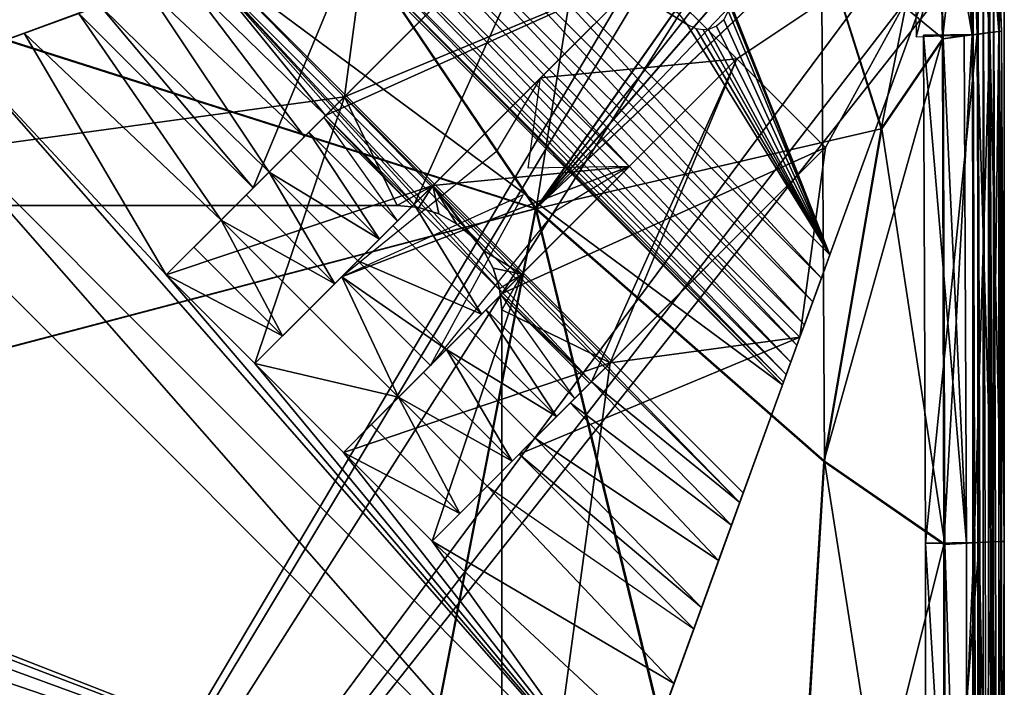
# Model space of a CAD drawing. Units: inches. Extents: x -10 to 14.7, y -14 to 13.7.
# Drawn here: x 8.1 to 10, y 11.9 to 13.1 of the extents above; entities that cross this region are included whole.
import ezdxf

# ---------------------------------------------------------------- set-up
doc = ezdxf.new("R2010")
doc.units = ezdxf.units.IN
doc.header["$MEASUREMENT"] = 0
doc.layers.add('SEAT-BASE', color=5, linetype='Continuous')
doc.layers.add('SEAT-FABRIC', color=5, linetype='Continuous')

msp = doc.modelspace()

# ---------------------------------------------------------------- linework, layer by layer
at = {"layer": 'SEAT-BASE'}
for points in [[(9.1425, 13.377, 8.3071), (8.552, 12.7866, 6.4805), (8.5951, 12.8296, 6.409)], [(8.737, 12.9716, 8.3071), (8.552, 12.7866, 6.4805), (9.1425, 13.377, 8.3071)], [(9.1425, 13.377, 8.3071), (8.5652, 12.7998, 6.46), (8.9397, 13.1743, 8.3071)], [(8.5652, 12.7998, 6.46), (9.1425, 13.377, 8.3071), (8.5951, 12.8296, 6.409)], [(9.1425, 13.377, 8.3071), (8.5951, 12.8296, 6.409), (8.6359, 12.8704, 6.3257)], [(8.5951, 12.8296, 6.409), (9.1425, 13.377, 8.3071), (8.6616, 12.8961, 6.262)], [(8.6701, 12.9047, 6.238), (9.1425, 13.377, 8.3071), (8.6359, 12.8704, 6.3257)], [(8.6616, 12.8961, 6.262), (9.1425, 13.377, 8.3071), (8.7014, 12.936, 6.1317)], [(8.6701, 12.9047, 6.238), (9.1425, 13.377, 8.3071), (8.6981, 12.9326, 6.1448)], [(8.6981, 12.9326, 6.1448), (9.1425, 13.377, 8.3071), (8.7014, 12.936, 6.1317)], [(8.7014, 12.936, 6.1317), (8.8684, 12.7689, 6.1317), (9.1425, 13.377, 8.3071)], [(8.7014, 12.936, 6.1317), (9.3095, 13.21, 8.3071), (9.1425, 13.377, 8.3071)], [(9.3095, 13.21, 8.3071), (8.737, 12.9716, 8.3071), (9.1425, 13.377, 8.3071)], [(9.3095, 13.21, 8.3071), (9.1425, 13.377, 8.3071), (8.8684, 12.7689, 6.1317)], [(9.6358, 12.63, 0.0038), (8.9402, 13.3851, 0), (8.8965, 13.3692, 0.0038)], [(9.3829, 13.1079, 0), (8.9402, 13.3851, 0), (9.6517, 12.6737, 0)], [(9.3683, 13.1272, 0), (8.9402, 13.3851, 0), (9.3829, 13.1079, 0)], [(8.9402, 13.3851, 0), (9.6358, 12.63, 0.0038), (9.6517, 12.6737, 0)], [(9.6195, 12.5853, 0.0159), (8.8965, 13.3692, 0.0038), (8.8518, 13.353, 0.0159)], [(9.6358, 12.63, 0.0038), (8.8965, 13.3692, 0.0038), (9.6195, 12.5853, 0.0159)], [(9.6039, 12.5422, 0.0369), (8.8518, 13.353, 0.0159), (8.8088, 13.3373, 0.0369)], [(9.6195, 12.5853, 0.0159), (8.8518, 13.353, 0.0159), (9.6039, 12.5422, 0.0369)], [(8.737, 12.9716, 8.3071), (7.2423, 12.7671, 8.3071), (8.7853, 13.3287, 8.3071)], [(7.2423, 12.7671, 8.3071), (8.1335, 13.0915, 6.557), (8.7853, 13.3287, 8.3071)], [(8.7853, 13.3287, 8.3071), (8.1335, 13.0915, 6.557), (8.2361, 13.1289, 6.46)], [(8.2361, 13.1289, 6.46), (8.7853, 13.3287, 8.3071), (8.5652, 12.7998, 6.46)], [(8.7853, 13.3287, 8.3071), (8.5652, 12.7998, 6.46), (8.2361, 13.1289, 6.46)], [(8.5652, 12.7998, 6.46), (8.7853, 13.3287, 8.3071), (8.9397, 13.1743, 8.3071)], [(8.7853, 13.3287, 8.3071), (8.5652, 12.7998, 6.46), (8.9397, 13.1743, 8.3071)], [(8.737, 12.9716, 8.3071), (8.7853, 13.3287, 8.3071), (8.9397, 13.1743, 8.3071)], [(9.5782, 12.4717, 0.1025), (8.7701, 13.3232, 0.0663), (8.7383, 13.3116, 0.1025)], [(9.5898, 12.5035, 0.0663), (8.8088, 13.3373, 0.0369), (8.7701, 13.3232, 0.0663)], [(8.7701, 13.3232, 0.0663), (9.5782, 12.4717, 0.1025), (9.5898, 12.5035, 0.0663)], [(9.6039, 12.5422, 0.0369), (8.8088, 13.3373, 0.0369), (9.5898, 12.5035, 0.0663)], [(8.7009, 13.298, 0.186), (8.715, 13.3032, 0.1433), (9.5646, 12.4344, 0.186)], [(9.5697, 12.4485, 0.1433), (8.7383, 13.3116, 0.1025), (8.715, 13.3032, 0.1433)], [(9.5646, 12.4344, 0.186), (8.715, 13.3032, 0.1433), (9.5697, 12.4485, 0.1433)], [(9.5782, 12.4717, 0.1025), (8.7383, 13.3116, 0.1025), (9.5697, 12.4485, 0.1433)], [(9.3095, 13.21, 8.3071), (9.8856, 13.3163, 8.3071), (9.4765, 13.0429, 8.3071)], [(9.4602, 13.1597, 0), (9.6517, 12.6737, 0), (9.8856, 13.3162, 0)], [(9.4765, 13.0429, 8.3071), (9.8856, 13.3163, 8.3071), (9.6435, 12.8759, 8.3071)], [(9.8856, 13.3162, 0), (9.5953, 12.5187, 8.3071), (9.8856, 13.3163, 8.3071)], [(9.6435, 12.8759, 8.3071), (9.8856, 13.3163, 8.3071), (9.5953, 12.5187, 8.3071)], [(9.6517, 12.6737, 0), (9.5953, 12.5187, 8.3071), (9.8856, 13.3162, 0)], [(8.6954, 13.2961, 0.228), (9.5626, 12.4289, 0.228), (8.4922, 13.2221, 5.8416)], [(8.6954, 13.2961, 0.228), (8.7009, 13.298, 0.186), (9.5626, 12.4289, 0.228)], [(9.5626, 12.4289, 0.228), (8.7009, 13.298, 0.186), (9.5646, 12.4344, 0.186)], [(8.4316, 13.2, 6.1432), (8.4744, 13.2156, 5.9936), (8.7014, 12.936, 6.1317)], [(8.4922, 13.2221, 5.8416), (9.4821, 12.2078, 5.9936), (8.4744, 13.2156, 5.9936)], [(8.4744, 13.2156, 5.9936), (8.8684, 12.7689, 6.1317), (8.7014, 12.936, 6.1317)], [(9.4821, 12.2078, 5.9936), (9.2025, 12.4348, 6.1317), (8.4744, 13.2156, 5.9936)], [(9.2025, 12.4348, 6.1317), (9.0355, 12.6019, 6.1317), (8.4744, 13.2156, 5.9936)], [(9.0355, 12.6019, 6.1317), (8.8684, 12.7689, 6.1317), (8.4744, 13.2156, 5.9936)], [(9.4886, 12.2257, 5.8416), (9.4821, 12.2078, 5.9936), (8.4922, 13.2221, 5.8416)], [(9.4886, 12.2257, 5.8416), (8.4922, 13.2221, 5.8416), (9.5626, 12.4289, 0.228)], [(9.3095, 13.21, 8.3071), (8.7014, 12.936, 6.1317), (8.8684, 12.7689, 6.1317)], [(8.719, 12.6195, 6.4805), (9.3095, 13.21, 8.3071), (8.7621, 12.6626, 6.409)], [(8.719, 12.6195, 6.4805), (8.904, 12.8046, 8.3071), (9.3095, 13.21, 8.3071)], [(9.3095, 13.21, 8.3071), (8.7323, 12.6327, 6.46), (9.1068, 13.0072, 8.3071)], [(8.7323, 12.6327, 6.46), (9.3095, 13.21, 8.3071), (8.7621, 12.6626, 6.409)], [(8.737, 12.9716, 8.3071), (9.3095, 13.21, 8.3071), (8.904, 12.8046, 8.3071)], [(8.8029, 12.7034, 6.3257), (8.7621, 12.6626, 6.409), (9.3095, 13.21, 8.3071)], [(9.3095, 13.21, 8.3071), (8.7621, 12.6626, 6.409), (8.8286, 12.7291, 6.262)], [(8.8371, 12.7376, 6.238), (8.8029, 12.7034, 6.3257), (9.3095, 13.21, 8.3071)], [(9.3095, 13.21, 8.3071), (8.8286, 12.7291, 6.262), (8.8684, 12.7689, 6.1317)], [(8.8651, 12.7656, 6.1448), (8.8371, 12.7376, 6.238), (9.3095, 13.21, 8.3071)], [(8.8684, 12.7689, 6.1317), (8.8651, 12.7656, 6.1448), (9.3095, 13.21, 8.3071)], [(9.1068, 13.0072, 8.3071), (9.3095, 13.21, 8.3071), (9.4765, 13.0429, 8.3071)], [(8.6616, 12.8961, 6.262), (8.4316, 13.2, 6.1432), (8.3647, 13.1756, 6.2848)], [(8.7014, 12.936, 6.1317), (8.4316, 13.2, 6.1432), (8.6616, 12.8961, 6.262)], [(8.5951, 12.8296, 6.409), (8.3647, 13.1756, 6.2848), (8.2765, 13.1436, 6.4132)], [(8.6616, 12.8961, 6.262), (8.3647, 13.1756, 6.2848), (8.5951, 12.8296, 6.409)], [(8.5047, 12.7392, 6.5455), (8.9397, 13.1743, 8.3071), (8.5652, 12.7998, 6.46)], [(8.5047, 12.7392, 6.5455), (8.737, 12.9716, 8.3071), (8.9397, 13.1743, 8.3071)], [(9.4623, 13.1465, 0), (9.6517, 12.6737, 0), (9.4602, 13.1597, 0)], [(8.5652, 12.7998, 6.46), (8.2765, 13.1436, 6.4132), (8.2361, 13.1289, 6.46)], [(8.2765, 13.1436, 6.4132), (8.5652, 12.7998, 6.46), (8.5951, 12.8296, 6.409)], [(9.4602, 13.1333, 0), (9.6517, 12.6737, 0), (9.4623, 13.1465, 0)], [(8.1335, 13.0915, 6.557), (8.5047, 12.7392, 6.5455), (8.2361, 13.1289, 6.46)], [(8.2361, 13.1289, 6.46), (8.5047, 12.7392, 6.5455), (8.5652, 12.7998, 6.46)], [(9.4381, 13.1044, 0), (9.6517, 12.6737, 0), (9.4517, 13.1163, 0)], [(9.4517, 13.1163, 0), (9.6517, 12.6737, 0), (9.4602, 13.1333, 0)], [(9.3829, 13.1079, 0), (9.6517, 12.6737, 0), (9.3998, 13.0993, 0)], [(9.3998, 13.0993, 0), (9.6517, 12.6737, 0), (9.4131, 13.0973, 0)], [(9.4131, 13.0973, 0), (9.6517, 12.6737, 0), (9.4231, 13.0983, 0)], [(9.4231, 13.0983, 0), (9.6517, 12.6737, 0), (9.4381, 13.1044, 0)], [(7.2423, 12.7671, 8.3071), (8.0166, 13.049, 6.6399), (8.1335, 13.0915, 6.557)], [(8.0166, 13.049, 6.6399), (8.4014, 12.636, 6.6521), (8.1335, 13.0915, 6.557)], [(8.1335, 13.0915, 6.557), (8.4014, 12.636, 6.6521), (8.5047, 12.7392, 6.5455)], [(7.8886, 13.0024, 6.7059), (8.0166, 13.049, 6.6399), (9.2689, 11.622, 6.7059)], [(8.0166, 13.049, 6.6399), (8.4014, 12.636, 6.6521), (9.2689, 11.622, 6.7059)], [(8.8861, 12.4525, 6.4805), (8.9292, 12.4956, 6.409), (9.4765, 13.0429, 8.3071)], [(8.8861, 12.4525, 6.4805), (9.4765, 13.0429, 8.3071), (9.0711, 12.6375, 8.3071)], [(9.4765, 13.0429, 8.3071), (8.8993, 12.4657, 6.46), (9.2738, 12.8402, 8.3071)], [(8.9292, 12.4956, 6.409), (9.4765, 13.0429, 8.3071), (8.8993, 12.4657, 6.46)], [(8.9292, 12.4956, 6.409), (8.97, 12.5364, 6.3257), (9.4765, 13.0429, 8.3071)], [(9.4765, 13.0429, 8.3071), (8.9956, 12.562, 6.262), (8.9292, 12.4956, 6.409)], [(8.97, 12.5364, 6.3257), (9.0042, 12.5706, 6.238), (9.4765, 13.0429, 8.3071)], [(9.4765, 13.0429, 8.3071), (9.0355, 12.6019, 6.1317), (8.9956, 12.562, 6.262)], [(9.0042, 12.5706, 6.238), (9.0322, 12.5986, 6.1448), (9.4765, 13.0429, 8.3071)], [(9.0322, 12.5986, 6.1448), (9.0355, 12.6019, 6.1317), (9.4765, 13.0429, 8.3071)], [(9.6435, 12.8759, 8.3071), (9.4765, 13.0429, 8.3071), (9.0355, 12.6019, 6.1317)], [(9.2025, 12.4348, 6.1317), (9.0355, 12.6019, 6.1317), (9.4765, 13.0429, 8.3071)], [(9.2381, 12.4705, 8.3071), (9.0711, 12.6375, 8.3071), (9.4765, 13.0429, 8.3071)], [(9.2738, 12.8402, 8.3071), (9.1068, 13.0072, 8.3071), (9.4765, 13.0429, 8.3071)], [(9.4765, 13.0429, 8.3071), (9.6435, 12.8759, 8.3071), (9.2025, 12.4348, 6.1317)], [(9.4765, 13.0429, 8.3071), (9.6435, 12.8759, 8.3071), (9.2381, 12.4705, 8.3071)], [(8.6717, 12.5722, 6.5455), (9.1068, 13.0072, 8.3071), (8.7323, 12.6327, 6.46)], [(8.6717, 12.5722, 6.5455), (8.904, 12.8046, 8.3071), (9.1068, 13.0072, 8.3071)], [(9.1068, 13.0072, 8.3071), (9.0229, 12.8677, 7.7559), (8.7323, 12.6327, 6.46)], [(9.2738, 12.8402, 8.3071), (8.7323, 12.6327, 6.46), (9.1068, 13.0072, 8.3071)], [(8.904, 12.8046, 8.3071), (9.2738, 12.8402, 8.3071), (9.1068, 13.0072, 8.3071)], [(9.1068, 13.0072, 8.3071), (9.2738, 12.8402, 8.3071), (9.0835, 12.8372, 7.8303)], [(7.7536, 12.9533, 6.7534), (7.8886, 13.0024, 6.7059), (9.2198, 11.4871, 6.7534)], [(7.8886, 13.0024, 6.7059), (9.2689, 11.622, 6.7059), (9.2198, 11.4871, 6.7534)], [(8.737, 12.9716, 8.3071), (8.8368, 12.7671, 8.3071), (7.2423, 12.7671, 8.3071)], [(8.904, 12.8046, 8.3071), (8.4014, 12.636, 6.6521), (8.737, 12.9716, 8.3071)], [(8.4537, 12.6882, 6.6033), (8.737, 12.9716, 8.3071), (8.4014, 12.636, 6.6521)], [(8.737, 12.9716, 8.3071), (8.5047, 12.7392, 6.5455), (8.4014, 12.636, 6.6521)], [(8.5685, 12.469, 6.6521), (8.737, 12.9716, 8.3071), (8.4014, 12.636, 6.6521)], [(8.737, 12.9716, 8.3071), (8.4537, 12.6882, 6.6033), (8.5047, 12.7392, 6.5455)], [(8.737, 12.9716, 8.3071), (8.5047, 12.7392, 6.5455), (8.552, 12.7866, 6.4805)], [(8.737, 12.9716, 8.3071), (8.5685, 12.469, 6.6521), (8.904, 12.8046, 8.3071)], [(8.904, 12.8046, 8.3071), (8.8368, 12.7671, 8.3071), (8.737, 12.9716, 8.3071)], [(7.7536, 12.9533, 6.7534), (9.2198, 11.4871, 6.7534), (7.3206, 12.2281, 6.9882)], [(8.8371, 12.7376, 6.238), (8.6701, 12.9047, 6.238), (8.6981, 12.9326, 6.1448)], [(8.8651, 12.7656, 6.1448), (8.6981, 12.9326, 6.1448), (8.7014, 12.936, 6.1317)], [(8.8651, 12.7656, 6.1448), (8.6981, 12.9326, 6.1448), (8.8371, 12.7376, 6.238)], [(8.8684, 12.7689, 6.1317), (8.7014, 12.936, 6.1317), (8.8651, 12.7656, 6.1448)], [(8.6701, 12.9047, 6.238), (8.6359, 12.8704, 6.3257), (8.8029, 12.7034, 6.3257)], [(8.8371, 12.7376, 6.238), (8.6701, 12.9047, 6.238), (8.8029, 12.7034, 6.3257)], [(9.0355, 12.6019, 6.1317), (9.2025, 12.4348, 6.1317), (9.6435, 12.8759, 8.3071)], [(9.6435, 12.8759, 8.3071), (9.0962, 12.3285, 6.409), (9.0531, 12.2855, 6.4805)], [(9.2381, 12.4705, 8.3071), (9.6435, 12.8759, 8.3071), (9.0531, 12.2855, 6.4805)], [(9.6435, 12.8759, 8.3071), (9.4408, 12.6732, 8.3071), (9.0663, 12.2987, 6.46)], [(9.0663, 12.2987, 6.46), (9.0962, 12.3285, 6.409), (9.6435, 12.8759, 8.3071)], [(9.6435, 12.8759, 8.3071), (9.137, 12.3694, 6.3257), (9.0962, 12.3285, 6.409)], [(9.1627, 12.395, 6.262), (9.0962, 12.3285, 6.409), (9.6435, 12.8759, 8.3071)], [(9.6435, 12.8759, 8.3071), (9.1712, 12.4036, 6.238), (9.137, 12.3694, 6.3257)], [(9.2025, 12.4348, 6.1317), (9.1627, 12.395, 6.262), (9.6435, 12.8759, 8.3071)], [(9.6435, 12.8759, 8.3071), (9.1992, 12.4316, 6.1448), (9.1712, 12.4036, 6.238)], [(9.6435, 12.8759, 8.3071), (9.2025, 12.4348, 6.1317), (9.1992, 12.4316, 6.1448)], [(9.4408, 12.6732, 8.3071), (9.6435, 12.8759, 8.3071), (9.5953, 12.5187, 8.3071)], [(8.6359, 12.8704, 6.3257), (8.5951, 12.8296, 6.409), (8.8029, 12.7034, 6.3257)], [(8.7323, 12.6327, 6.46), (9.2738, 12.8402, 8.3071), (8.8993, 12.4657, 6.46)], [(8.8993, 12.4657, 6.46), (9.2738, 12.8402, 8.3071), (8.8392, 12.4056, 6.5449)], [(9.2738, 12.8402, 8.3071), (9.0711, 12.6375, 8.3071), (8.8392, 12.4056, 6.5449)], [(9.1342, 12.7563, 7.7559), (8.8993, 12.4657, 6.46), (9.2738, 12.8402, 8.3071)], [(8.904, 12.8046, 8.3071), (9.0711, 12.6375, 8.3071), (9.2738, 12.8402, 8.3071)], [(8.719, 12.6195, 6.4805), (8.5951, 12.8296, 6.409), (8.552, 12.7866, 6.4805)], [(8.8029, 12.7034, 6.3257), (8.5951, 12.8296, 6.409), (8.7621, 12.6626, 6.409)], [(8.5951, 12.8296, 6.409), (8.719, 12.6195, 6.4805), (8.7621, 12.6626, 6.409)], [(8.4014, 12.636, 6.6521), (8.904, 12.8046, 8.3071), (8.5685, 12.469, 6.6521)], [(8.904, 12.8046, 8.3071), (8.6207, 12.5212, 6.6033), (8.5685, 12.469, 6.6521)], [(8.904, 12.8046, 8.3071), (8.6717, 12.5722, 6.5455), (8.5685, 12.469, 6.6521)], [(8.6207, 12.5212, 6.6033), (8.904, 12.8046, 8.3071), (8.6717, 12.5722, 6.5455)], [(8.6717, 12.5722, 6.5455), (8.904, 12.8046, 8.3071), (8.719, 12.6195, 6.4805)], [(8.904, 12.8046, 8.3071), (8.8772, 12.7629, 8.3071), (8.8368, 12.7671, 8.3071)], [(8.904, 12.8046, 8.3071), (8.915, 12.7509, 8.3071), (8.8772, 12.7629, 8.3071)], [(8.904, 12.8046, 8.3071), (8.9484, 12.7325, 8.3071), (8.915, 12.7509, 8.3071)], [(8.904, 12.8046, 8.3071), (8.999, 12.6818, 8.3071), (9.0711, 12.6375, 8.3071)], [(8.976, 12.7095, 8.3071), (8.904, 12.8046, 8.3071), (8.999, 12.6818, 8.3071)], [(8.9484, 12.7325, 8.3071), (8.904, 12.8046, 8.3071), (8.976, 12.7095, 8.3071)], [(8.719, 12.6195, 6.4805), (8.552, 12.7866, 6.4805), (8.5047, 12.7392, 6.5455)], [(8.8993, 12.4657, 6.46), (9.0736, 12.7868, 7.6815), (8.7323, 12.6327, 6.46)], [(7.2423, 12.7671, 8.4646), (8.8368, 12.7671, 8.3071), (8.8368, 12.7671, 8.4646)], [(8.8368, 12.7671, 8.3071), (7.2423, 12.7671, 8.4646), (7.2423, 12.7671, 8.3071)], [(8.9956, 12.562, 6.262), (8.8684, 12.7689, 6.1317), (8.8286, 12.7291, 6.262)], [(8.8368, 12.7671, 8.3071), (8.8772, 12.7629, 8.4646), (8.8368, 12.7671, 8.4646)], [(8.8772, 12.7629, 8.3071), (8.8772, 12.7629, 8.4646), (8.8368, 12.7671, 8.3071)], [(9.0355, 12.6019, 6.1317), (8.8684, 12.7689, 6.1317), (8.9956, 12.562, 6.262)], [(8.8772, 12.7629, 8.3071), (8.915, 12.7509, 8.4646), (8.8772, 12.7629, 8.4646)], [(8.915, 12.7509, 8.3071), (8.915, 12.7509, 8.4646), (8.8772, 12.7629, 8.3071)], [(8.915, 12.7509, 8.3071), (8.9484, 12.7325, 8.4646), (8.915, 12.7509, 8.4646)], [(8.9484, 12.7325, 8.3071), (8.9484, 12.7325, 8.4646), (8.915, 12.7509, 8.3071)], [(8.6207, 12.5212, 6.6033), (8.5047, 12.7392, 6.5455), (8.4537, 12.6882, 6.6033)], [(8.6717, 12.5722, 6.5455), (8.5047, 12.7392, 6.5455), (8.6207, 12.5212, 6.6033)], [(8.719, 12.6195, 6.4805), (8.5047, 12.7392, 6.5455), (8.6717, 12.5722, 6.5455)], [(8.9956, 12.562, 6.262), (8.8286, 12.7291, 6.262), (8.7621, 12.6626, 6.409)], [(8.976, 12.7095, 8.4646), (8.9484, 12.7325, 8.3071), (8.976, 12.7095, 8.3071)], [(8.9484, 12.7325, 8.3071), (8.976, 12.7095, 8.4646), (8.9484, 12.7325, 8.4646)], [(8.976, 12.7095, 8.3071), (8.999, 12.6818, 8.4646), (8.976, 12.7095, 8.4646)], [(8.999, 12.6818, 8.4646), (8.976, 12.7095, 8.3071), (8.999, 12.6818, 8.3071)], [(8.6207, 12.5212, 6.6033), (8.4537, 12.6882, 6.6033), (8.4014, 12.636, 6.6521)], [(9.0175, 12.6485, 8.3071), (9.0711, 12.6375, 8.3071), (8.999, 12.6818, 8.3071)], [(9.0175, 12.6485, 8.3071), (8.999, 12.6818, 8.3071), (9.0175, 12.6485, 8.4646)], [(8.999, 12.6818, 8.4646), (8.999, 12.6818, 8.3071), (9.0175, 12.6485, 8.4646)], [(9.4408, 12.6732, 8.3071), (9.0063, 12.2386, 6.5449), (9.0663, 12.2987, 6.46)], [(9.2381, 12.4705, 8.3071), (9.0063, 12.2386, 6.5449), (9.4408, 12.6732, 8.3071)], [(9.5953, 12.5187, 8.3071), (9.0663, 12.2987, 6.46), (9.4408, 12.6732, 8.3071)], [(9.4408, 12.6732, 8.3071), (9.5953, 12.5187, 8.3071), (9.2381, 12.4705, 8.3071)], [(9.6358, 12.63, 0.0038), (9.5953, 12.5187, 8.3071), (9.6517, 12.6737, 0)], [(8.7621, 12.6626, 6.409), (8.9292, 12.4956, 6.409), (8.7323, 12.6327, 6.46)], [(8.9956, 12.562, 6.262), (8.7621, 12.6626, 6.409), (8.9292, 12.4956, 6.409)], [(8.6207, 12.5212, 6.6033), (8.4014, 12.636, 6.6521), (8.5685, 12.469, 6.6521)], [(8.5685, 12.469, 6.6521), (9.2689, 11.622, 6.7059), (8.4014, 12.636, 6.6521)], [(8.7355, 12.3019, 6.6521), (8.8392, 12.4056, 6.5449), (9.0711, 12.6375, 8.3071)], [(8.7355, 12.3019, 6.6521), (9.0711, 12.6375, 8.3071), (9.2381, 12.4705, 8.3071)], [(8.9026, 12.1349, 6.6521), (8.7355, 12.3019, 6.6521), (9.0711, 12.6375, 8.3071)], [(8.7355, 12.3019, 6.6521), (9.0711, 12.6375, 8.3071), (8.7877, 12.3542, 6.6033)], [(8.8392, 12.4056, 6.5449), (8.7877, 12.3542, 6.6033), (9.0711, 12.6375, 8.3071)], [(8.8392, 12.4056, 6.5449), (8.8861, 12.4525, 6.4805), (9.0711, 12.6375, 8.3071)], [(9.0711, 12.6375, 8.3071), (9.2381, 12.4705, 8.3071), (8.9026, 12.1349, 6.6521)], [(9.0295, 12.6106, 8.3071), (9.0711, 12.6375, 8.3071), (9.0175, 12.6485, 8.3071)], [(9.0295, 12.6106, 8.3071), (9.0175, 12.6485, 8.3071), (9.0295, 12.6106, 8.4646)], [(9.0295, 12.6106, 8.4646), (9.0175, 12.6485, 8.3071), (9.0175, 12.6485, 8.4646)], [(9.0295, 12.6106, 8.3071), (9.0711, 12.6375, 8.3071), (9.0337, 12.5703, 8.3071)], [(9.0337, 12.5703, 8.3071), (9.0711, 12.6375, 8.3071), (9.2381, 12.4705, 8.3071)], [(8.8392, 12.4056, 6.5449), (8.6717, 12.5722, 6.5455), (8.7323, 12.6327, 6.46)], [(8.8392, 12.4056, 6.5449), (8.7323, 12.6327, 6.46), (8.8993, 12.4657, 6.46)], [(8.8993, 12.4657, 6.46), (8.7323, 12.6327, 6.46), (8.9292, 12.4956, 6.409)], [(9.6195, 12.5853, 0.0159), (9.5953, 12.5187, 8.3071), (9.6358, 12.63, 0.0038)], [(9.1712, 12.4036, 6.238), (9.0322, 12.5986, 6.1448), (9.0042, 12.5706, 6.238)], [(9.0337, 12.5703, 8.4646), (9.0295, 12.6106, 8.3071), (9.0337, 12.5703, 8.3071)], [(9.0295, 12.6106, 8.4646), (9.0295, 12.6106, 8.3071), (9.0337, 12.5703, 8.4646)], [(9.0355, 12.6019, 6.1317), (9.2025, 12.4348, 6.1317), (9.0322, 12.5986, 6.1448)], [(9.1712, 12.4036, 6.238), (9.0322, 12.5986, 6.1448), (9.1992, 12.4316, 6.1448)], [(9.1992, 12.4316, 6.1448), (9.0322, 12.5986, 6.1448), (9.2025, 12.4348, 6.1317)], [(9.6039, 12.5422, 0.0369), (9.5953, 12.5187, 8.3071), (9.6195, 12.5853, 0.0159)], [(8.8392, 12.4056, 6.5449), (8.5685, 12.469, 6.6521), (8.6717, 12.5722, 6.5455)], [(9.137, 12.3694, 6.3257), (9.0042, 12.5706, 6.238), (8.97, 12.5364, 6.3257)], [(9.1712, 12.4036, 6.238), (9.0042, 12.5706, 6.238), (9.137, 12.3694, 6.3257)], [(9.0337, 10.9757, 8.3071), (9.0337, 12.5703, 8.3071), (9.2381, 12.4705, 8.3071)], [(9.0337, 10.9757, 8.3071), (9.0337, 12.5703, 8.4646), (9.0337, 12.5703, 8.3071)], [(9.0337, 12.5703, 8.4646), (9.0337, 10.9757, 8.3071), (9.0337, 10.9757, 8.4646)], [(9.5898, 12.5035, 0.0663), (9.5953, 12.5187, 8.3071), (9.6039, 12.5422, 0.0369)], [(9.137, 12.3694, 6.3257), (8.97, 12.5364, 6.3257), (8.9292, 12.4956, 6.409)], [(9.5953, 12.5187, 8.3071), (9.0337, 10.9757, 8.3071), (9.2381, 12.4705, 8.3071)], [(9.5953, 12.5187, 8.3071), (9.3581, 11.867, 6.557), (9.0337, 10.9757, 8.3071)], [(9.0663, 12.2987, 6.46), (9.5953, 12.5187, 8.3071), (9.3954, 11.9696, 6.46)], [(9.5953, 12.5187, 8.3071), (9.0663, 12.2987, 6.46), (9.3954, 11.9696, 6.46)], [(9.5953, 12.5187, 8.3071), (9.3581, 11.867, 6.557), (9.3954, 11.9696, 6.46)], [(9.5953, 12.5187, 8.3071), (9.4101, 12.0099, 6.4132), (9.3954, 11.9696, 6.46)], [(9.4422, 12.0981, 6.2848), (9.5953, 12.5187, 8.3071), (9.4101, 12.0099, 6.4132)], [(9.4666, 12.165, 6.1432), (9.5953, 12.5187, 8.3071), (9.4422, 12.0981, 6.2848)], [(9.4821, 12.2078, 5.9936), (9.5953, 12.5187, 8.3071), (9.4666, 12.165, 6.1432)], [(9.4886, 12.2257, 5.8416), (9.5953, 12.5187, 8.3071), (9.4821, 12.2078, 5.9936)], [(9.5626, 12.4289, 0.228), (9.5953, 12.5187, 8.3071), (9.4886, 12.2257, 5.8416)], [(9.5646, 12.4344, 0.186), (9.5953, 12.5187, 8.3071), (9.5626, 12.4289, 0.228)], [(9.5697, 12.4485, 0.1433), (9.5953, 12.5187, 8.3071), (9.5646, 12.4344, 0.186)], [(9.5697, 12.4485, 0.1433), (9.5953, 12.5187, 8.3071), (9.5782, 12.4717, 0.1025)], [(9.5782, 12.4717, 0.1025), (9.5953, 12.5187, 8.3071), (9.5898, 12.5035, 0.0663)], [(9.0531, 12.2855, 6.4805), (8.9292, 12.4956, 6.409), (8.8861, 12.4525, 6.4805)], [(9.0962, 12.3285, 6.409), (8.9292, 12.4956, 6.409), (9.0531, 12.2855, 6.4805)], [(9.137, 12.3694, 6.3257), (8.9292, 12.4956, 6.409), (9.0962, 12.3285, 6.409)], [(8.7355, 12.3019, 6.6521), (8.5685, 12.469, 6.6521), (8.8392, 12.4056, 6.5449)], [(8.7355, 12.3019, 6.6521), (9.2689, 11.622, 6.7059), (8.5685, 12.469, 6.6521)], [(8.9026, 12.1349, 6.6521), (8.7355, 12.3019, 6.6521), (9.2381, 12.4705, 8.3071)], [(8.9026, 12.1349, 6.6521), (9.2381, 12.4705, 8.3071), (9.0063, 12.2386, 6.5449)], [(8.9026, 12.1349, 6.6521), (8.9548, 12.1871, 6.6033), (9.2381, 12.4705, 8.3071)], [(9.0063, 12.2386, 6.5449), (9.2381, 12.4705, 8.3071), (8.9548, 12.1871, 6.6033)], [(9.2381, 12.4705, 8.3071), (9.0531, 12.2855, 6.4805), (9.0063, 12.2386, 6.5449)], [(9.0531, 12.2855, 6.4805), (8.8861, 12.4525, 6.4805), (8.8392, 12.4056, 6.5449)], [(9.2025, 12.4348, 6.1317), (9.4666, 12.165, 6.1432), (9.1627, 12.395, 6.262)], [(9.4666, 12.165, 6.1432), (9.2025, 12.4348, 6.1317), (9.4821, 12.2078, 5.9936)], [(8.8392, 12.4056, 6.5449), (8.9548, 12.1871, 6.6033), (8.7877, 12.3542, 6.6033)], [(8.8392, 12.4056, 6.5449), (9.0063, 12.2386, 6.5449), (8.9548, 12.1871, 6.6033)], [(9.0063, 12.2386, 6.5449), (9.0531, 12.2855, 6.4805), (8.8392, 12.4056, 6.5449)], [(9.0962, 12.3285, 6.409), (9.1627, 12.395, 6.262), (9.4422, 12.0981, 6.2848)], [(9.4422, 12.0981, 6.2848), (9.1627, 12.395, 6.262), (9.4666, 12.165, 6.1432)], [(8.7877, 12.3542, 6.6033), (8.9548, 12.1871, 6.6033), (8.7355, 12.3019, 6.6521)], [(9.0663, 12.2987, 6.46), (9.4101, 12.0099, 6.4132), (9.0962, 12.3285, 6.409)], [(9.4101, 12.0099, 6.4132), (9.0962, 12.3285, 6.409), (9.4422, 12.0981, 6.2848)], [(8.9026, 12.1349, 6.6521), (9.2689, 11.622, 6.7059), (8.7355, 12.3019, 6.6521)], [(8.7355, 12.3019, 6.6521), (8.9548, 12.1871, 6.6033), (8.9026, 12.1349, 6.6521)], [(9.0663, 12.2987, 6.46), (9.0063, 12.2386, 6.5449), (9.3954, 11.9696, 6.46)], [(9.4101, 12.0099, 6.4132), (9.0663, 12.2987, 6.46), (9.3954, 11.9696, 6.46)], [(7.3206, 12.2281, 6.9882), (9.2198, 11.4871, 6.7534), (7.3529, 12.1999, 6.9874)], [(9.3581, 11.867, 6.557), (8.9026, 12.1349, 6.6521), (9.0063, 12.2386, 6.5449)], [(9.3581, 11.867, 6.557), (9.0063, 12.2386, 6.5449), (9.3954, 11.9696, 6.46)], [(7.3529, 12.1999, 6.9874), (9.2198, 11.4871, 6.7534), (7.3897, 12.1557, 6.9889)], [(7.3897, 12.1557, 6.9889), (9.2198, 11.4871, 6.7534), (7.4193, 12.1023, 6.9937)], [(9.3155, 11.75, 6.6399), (8.9026, 12.1349, 6.6521), (9.3581, 11.867, 6.557)], [(8.9026, 12.1349, 6.6521), (9.3155, 11.75, 6.6399), (9.2689, 11.622, 6.7059)], [(7.4193, 12.1023, 6.9937), (9.2198, 11.4871, 6.7534), (7.4385, 12.0417, 7.0021)], [(7.4385, 12.0417, 7.0021), (9.2198, 11.4871, 6.7534), (7.4452, 11.9772, 7.0138)], [(7.4452, 11.9772, 7.0138), (9.2198, 11.4871, 6.7534), (7.4385, 11.9127, 7.0283)], [(7.4385, 11.9127, 7.0283), (9.2198, 11.4871, 6.7534), (7.4193, 11.8521, 7.0445)], [(9.0337, 10.9757, 8.3071), (9.3155, 11.75, 6.6399), (9.3581, 11.867, 6.557)]]:
    msp.add_3dface(points, dxfattribs=at)
at = {"layer": 'SEAT-FABRIC'}
for points in [[(7.4817, 10.1595, 14.9713), (7.4817, 13.7109, 14.9713), (9.5862, 13.7109, 14.9713)], [(7.4817, 10.1595, 14.9713), (9.5862, 13.7109, 14.9713), (9.9799, 13.3172, 14.9713)], [(9.5849, 13.6519, 15.2863), (7.4817, 13.6519, 15.2863), (7.4817, 10.1595, 15.2863)], [(9.6948, 13.642, 15.2863), (9.5849, 13.6519, 15.2863), (7.4817, 10.1595, 15.2863)], [(9.911, 13.4258, 15.2863), (9.6948, 13.642, 15.2863), (7.4817, 10.1595, 15.2863)], [(9.2171, 13.5036, 15.0967), (8.6796, 13.3813, 15.116), (9.0982, 12.7611, 15.1606)], [(9.0982, 12.7611, 15.1606), (9.5306, 13.3758, 15.1124), (9.2171, 13.5036, 15.0967)], [(9.6656, 13.4834, 8.4689), (9.6077, 13.3474, 8.4641), (9.0973, 12.7604, 8.4579)], [(9.0973, 12.7604, 8.4579), (9.5301, 13.375, 8.4641), (9.6656, 13.4834, 8.4689)], [(9.9169, 13.4701, 15.0083), (9.8096, 13.4527, 14.9632), (9.8142, 13.0844, 14.9743)], [(9.8142, 13.0844, 14.9743), (9.929, 13.0891, 15.0088), (9.9169, 13.4701, 15.0083)], [(9.9081, 13.4675, 8.5195), (9.9394, 13.4768, 8.581), (9.9197, 13.0879, 8.5195)], [(9.9533, 13.0924, 14.9605), (9.9395, 13.4768, 14.9603), (9.9169, 13.4701, 15.0083)], [(9.9169, 13.4701, 15.0083), (9.929, 13.0891, 15.0088), (9.9533, 13.0924, 14.9605)], [(9.9531, 13.0923, 8.581), (9.9197, 13.0879, 8.5195), (9.9394, 13.4768, 8.581)], [(9.9394, 13.4768, 8.581), (9.955, 13.4814, 8.8988), (9.9531, 13.0923, 8.581)], [(9.955, 13.4814, 14.6404), (9.9395, 13.4768, 14.9603), (9.9698, 13.0946, 14.6405)], [(9.9533, 13.0924, 14.9605), (9.9698, 13.0946, 14.6405), (9.9395, 13.4768, 14.9603)], [(9.9698, 13.0946, 8.8988), (9.9531, 13.0923, 8.581), (9.955, 13.4814, 8.8988)], [(9.9602, 13.483, 9.7047), (9.9753, 13.0953, 9.7047), (9.955, 13.4814, 8.8988)], [(9.955, 13.4814, 14.6404), (9.9698, 13.0946, 14.6405), (9.9602, 13.483, 13.5756)], [(9.9698, 13.0946, 8.8988), (9.955, 13.4814, 8.8988), (9.9753, 13.0953, 9.7047)], [(9.9602, 13.483, 10.7791), (9.9753, 13.0953, 10.7791), (9.9602, 13.483, 9.7047)], [(9.9753, 13.0953, 9.7047), (9.9602, 13.483, 9.7047), (9.9753, 13.0953, 10.7791)], [(9.9602, 13.483, 13.0265), (9.9753, 13.0953, 13.0265), (9.9602, 13.483, 11.9028)], [(9.9753, 13.0953, 11.9028), (9.9602, 13.483, 11.9028), (9.9753, 13.0953, 13.0265)], [(9.9753, 13.0953, 10.7791), (9.9602, 13.483, 10.7791), (9.9753, 13.0953, 11.9028)], [(9.9602, 13.483, 11.9028), (9.9753, 13.0953, 11.9028), (9.9602, 13.483, 10.7791)], [(9.9753, 13.0953, 13.5756), (9.9602, 13.483, 13.5756), (9.9698, 13.0946, 14.6405)], [(9.9753, 13.0953, 13.0265), (9.9602, 13.483, 13.0265), (9.9753, 13.0953, 13.5756)], [(9.9602, 13.483, 13.5756), (9.9753, 13.0953, 13.5756), (9.9602, 13.483, 13.0265)], [(9.7486, 12.9112, 8.4689), (9.6352, 13.2699, 8.4641), (9.8561, 13.4521, 8.4826)], [(9.8568, 13.4523, 15.0698), (9.6361, 13.2703, 15.1134), (9.8649, 13.0806, 15.0706)], [(9.8561, 13.4521, 8.4826), (9.8641, 13.0806, 8.4826), (9.7486, 12.9112, 8.4689)], [(9.8561, 13.4521, 8.4826), (9.9081, 13.4675, 8.5195), (9.8641, 13.0806, 8.4826)], [(9.8938, 13.4633, 15.0384), (9.8568, 13.4523, 15.0698), (9.9201, 13.088, 15.0264)], [(9.8649, 13.0806, 15.0706), (9.9201, 13.088, 15.0264), (9.8568, 13.4523, 15.0698)], [(9.9197, 13.0879, 8.5195), (9.8641, 13.0806, 8.4826), (9.9081, 13.4675, 8.5195)], [(9.9201, 13.088, 15.0264), (9.9091, 13.448, 15.026), (9.8938, 13.4633, 15.0384)], [(9.9209, 13.3159, 15.2863), (9.911, 13.4258, 15.2863), (7.4817, 10.1595, 15.2863)], [(9.7303, 13.4201, 15.0969), (9.6085, 13.3482, 15.114), (9.0982, 12.7611, 15.1606)], [(9.0982, 12.7611, 15.1606), (9.6361, 13.2703, 15.1134), (9.7303, 13.4201, 15.0969)], [(7.4667, 13.2797, 8.4641), (8.6794, 13.38, 8.4641), (9.0973, 12.7604, 8.4579)], [(9.0982, 12.7611, 15.1606), (8.6796, 13.3813, 15.116), (7.4668, 13.2816, 15.1538)], [(9.5301, 13.375, 8.4641), (9.0973, 12.7604, 8.4579), (8.6794, 13.38, 8.4641)], [(9.5306, 13.3758, 15.1124), (9.0982, 12.7611, 15.1606), (9.6085, 13.3482, 15.114)], [(9.6352, 13.2699, 8.4641), (9.0973, 12.7604, 8.4579), (9.6077, 13.3474, 8.4641)], [(9.9799, 10.1595, 14.9713), (7.4817, 10.1595, 14.9713), (9.9799, 13.3172, 14.9713)], [(9.9209, 10.1595, 15.2863), (9.9209, 13.3159, 15.2863), (7.4817, 10.1595, 15.2863)], [(9.9307, 10.1595, 15.2764), (9.9307, 13.3162, 15.2764), (9.9209, 13.3159, 15.2863)], [(9.9209, 13.3159, 15.2863), (9.9209, 10.1595, 15.2863), (9.9307, 10.1595, 15.2764)], [(9.9406, 10.1595, 15.2666), (9.9406, 13.3164, 15.2666), (9.9307, 13.3162, 15.2764)], [(9.9307, 13.3162, 15.2764), (9.9307, 10.1595, 15.2764), (9.9406, 10.1595, 15.2666)], [(9.9504, 10.1595, 15.2568), (9.9504, 13.3166, 15.2568), (9.9406, 13.3164, 15.2666)], [(9.9406, 13.3164, 15.2666), (9.9406, 10.1595, 15.2666), (9.9504, 10.1595, 15.2568)], [(9.9602, 10.1595, 15.2469), (9.9602, 13.3168, 15.2469), (9.9504, 13.3166, 15.2568)], [(9.9504, 13.3166, 15.2568), (9.9504, 10.1595, 15.2568), (9.9602, 10.1595, 15.2469)], [(9.9701, 10.1595, 15.2371), (9.9701, 13.317, 15.2371), (9.9602, 13.3168, 15.2469)], [(9.9602, 13.3168, 15.2469), (9.9602, 10.1595, 15.2469), (9.9701, 10.1595, 15.2371)], [(9.9799, 10.1595, 15.2272), (9.9799, 13.3172, 15.2272), (9.9701, 13.317, 15.2371)], [(9.9701, 13.317, 15.2371), (9.9701, 10.1595, 15.2371), (9.9799, 10.1595, 15.2272)], [(9.9799, 13.3172, 14.9713), (9.9799, 13.3172, 15.0501), (9.9799, 10.1595, 15.0501)], [(9.9799, 10.1595, 15.0501), (9.9799, 10.1595, 14.9713), (9.9799, 13.3172, 14.9713)], [(9.9799, 13.3172, 15.0501), (9.9799, 13.3172, 15.1288), (9.9799, 10.1595, 15.1288)], [(9.9799, 10.1595, 15.1288), (9.9799, 10.1595, 15.0501), (9.9799, 13.3172, 15.0501)], [(9.9799, 13.3172, 15.1288), (9.9799, 13.3172, 15.2075), (9.9799, 10.1595, 15.2075)], [(9.9799, 10.1595, 15.2075), (9.9799, 10.1595, 15.1288), (9.9799, 13.3172, 15.1288)], [(9.9799, 13.3172, 15.2075), (9.9799, 13.3172, 15.2272), (9.9799, 10.1595, 15.2272)], [(9.9799, 10.1595, 15.2272), (9.9799, 10.1595, 15.2075), (9.9799, 13.3172, 15.2075)], [(9.0973, 12.7604, 8.4579), (7.5712, 12.3591, 8.4579), (7.4667, 13.2797, 8.4641)], [(7.4668, 13.2816, 15.1538), (7.5714, 12.3603, 14.7436), (9.0982, 12.7611, 15.1606)], [(9.0973, 12.7604, 8.4579), (9.6352, 13.2699, 8.4641), (9.7486, 12.9112, 8.4689)], [(9.6361, 13.2703, 15.1134), (9.0982, 12.7611, 15.1606), (9.6419, 12.2852, 15.1182)], [(9.6419, 12.2852, 15.1182), (9.7498, 12.9114, 15.0984), (9.6361, 13.2703, 15.1134)], [(9.7498, 12.9114, 15.0984), (9.8649, 13.0806, 15.0706), (9.6361, 13.2703, 15.1134)], [(9.7486, 12.9112, 8.4689), (9.8641, 13.0806, 8.4826), (9.6402, 12.285, 8.4641)], [(9.8667, 12.1287, 8.4826), (9.6402, 12.285, 8.4641), (9.8641, 13.0806, 8.4826)], [(9.8649, 13.0806, 15.0706), (9.7498, 12.9114, 15.0984), (9.8681, 12.1288, 15.0743)], [(9.929, 13.0891, 15.0088), (9.8281, 13.0874, 14.9523), (9.8318, 12.1312, 14.9547)], [(9.8281, 13.0874, 14.9523), (9.9047, 13.0859, 15.0387), (9.909, 12.1308, 15.0407)], [(9.909, 12.1308, 15.0407), (9.8318, 12.1312, 14.9547), (9.8281, 13.0874, 14.9523)], [(9.8318, 12.1312, 14.9547), (9.9331, 12.132, 15.0107), (9.929, 13.0891, 15.0088)], [(9.8667, 12.1287, 8.4826), (9.8641, 13.0806, 8.4826), (9.9197, 13.0879, 8.5195)], [(9.909, 12.1308, 15.0407), (9.9047, 13.0859, 15.0387), (9.8649, 13.0806, 15.0706)], [(9.8649, 13.0806, 15.0706), (9.8681, 12.1288, 15.0743), (9.909, 12.1308, 15.0407)], [(9.9197, 13.0879, 8.5195), (9.9236, 12.1316, 8.5195), (9.8667, 12.1287, 8.4826)], [(9.9197, 13.0879, 8.5195), (9.9531, 13.0923, 8.581), (9.9236, 12.1316, 8.5195)], [(9.9577, 12.1333, 8.581), (9.9236, 12.1316, 8.5195), (9.9531, 13.0923, 8.581)], [(9.9579, 12.1333, 14.9612), (9.9533, 13.0924, 14.9605), (9.929, 13.0891, 15.0088)], [(9.929, 13.0891, 15.0088), (9.9331, 12.132, 15.0107), (9.9579, 12.1333, 14.9612)], [(9.9577, 12.1333, 8.581), (9.9531, 13.0923, 8.581), (9.9698, 13.0946, 8.8988)], [(9.9698, 13.0946, 14.6405), (9.9533, 13.0924, 14.9605), (9.9748, 12.1341, 14.6407)], [(9.9579, 12.1333, 14.9612), (9.9748, 12.1341, 14.6407), (9.9533, 13.0924, 14.9605)], [(9.9698, 13.0946, 8.8988), (9.9747, 12.1341, 8.8988), (9.9577, 12.1333, 8.581)], [(9.9698, 13.0946, 8.8988), (9.9753, 13.0953, 9.7047), (9.9804, 12.1344, 9.7047)], [(9.9753, 13.0953, 13.5756), (9.9698, 13.0946, 14.6405), (9.9748, 12.1341, 14.6407)], [(9.9804, 12.1344, 9.7047), (9.9747, 12.1341, 8.8988), (9.9698, 13.0946, 8.8988)], [(9.9748, 12.1341, 14.6407), (9.9804, 12.1344, 13.5756), (9.9753, 13.0953, 13.5756)], [(9.9804, 12.1344, 10.7791), (9.9804, 12.1344, 9.7047), (9.9753, 13.0953, 9.7047)], [(9.9753, 13.0953, 9.7047), (9.9753, 13.0953, 10.7791), (9.9804, 12.1344, 10.7791)], [(9.9753, 13.0953, 10.7791), (9.9753, 13.0953, 11.9028), (9.9804, 12.1344, 11.9028)], [(9.9804, 12.1344, 11.9028), (9.9804, 12.1344, 10.7791), (9.9753, 13.0953, 10.7791)], [(9.9804, 12.1344, 13.0265), (9.9804, 12.1344, 11.9028), (9.9753, 13.0953, 11.9028)], [(9.9753, 13.0953, 11.9028), (9.9753, 13.0953, 13.0265), (9.9804, 12.1344, 13.0265)], [(9.9753, 13.0953, 13.0265), (9.9753, 13.0953, 13.5756), (9.9804, 12.1344, 13.5756)], [(9.9804, 12.1344, 13.5756), (9.9804, 12.1344, 13.0265), (9.9753, 13.0953, 13.0265)], [(9.7486, 12.9112, 8.4689), (9.6402, 12.285, 8.4641), (9.0973, 12.7604, 8.4579)], [(9.6419, 12.2852, 15.1182), (9.8681, 12.1288, 15.0743), (9.7498, 12.9114, 15.0984)], [(7.5712, 12.3591, 8.4579), (9.0973, 12.7604, 8.4579), (8.7535, 10.9979, 8.4579)], [(8.755, 10.9981, 14.6133), (9.0982, 12.7611, 15.1606), (7.5714, 12.3603, 14.7436)], [(9.5543, 10.879, 8.4641), (8.7535, 10.9979, 8.4579), (9.0973, 12.7604, 8.4579)], [(9.0982, 12.7611, 15.1606), (8.755, 10.9981, 14.6133), (9.5567, 10.8791, 15.1571)], [(9.0973, 12.7604, 8.4579), (9.6402, 12.285, 8.4641), (9.5543, 10.879, 8.4641)], [(9.5567, 10.8791, 15.1571), (9.6419, 12.2852, 15.1182), (9.0982, 12.7611, 15.1606)], [(8.7535, 10.9979, 8.4579), (7.4853, 10.8976, 8.4579), (7.5712, 12.3591, 8.4579)], [(7.5714, 12.3603, 14.7436), (7.4856, 10.8979, 14.2627), (8.755, 10.9981, 14.6133)], [(9.6402, 12.285, 8.4641), (9.8667, 12.1287, 8.4826), (9.5543, 10.879, 8.4641)], [(9.5567, 10.8791, 15.1571), (9.8686, 10.84, 15.0783), (9.6419, 12.2852, 15.1182)], [(9.8681, 12.1288, 15.0743), (9.6419, 12.2852, 15.1182), (9.8686, 10.84, 15.0783)], [(9.9236, 10.8407, 8.5195), (9.9236, 12.1316, 8.5195), (9.9577, 12.1333, 8.581)], [(9.9577, 12.1333, 8.581), (9.9577, 10.8411, 8.581), (9.9236, 10.8407, 8.5195)], [(9.958, 10.8411, 14.962), (9.9579, 12.1333, 14.9612), (9.9331, 12.132, 15.0107)], [(9.9577, 10.8411, 8.581), (9.9577, 12.1333, 8.581), (9.9747, 12.1341, 8.8988)], [(9.9747, 12.1341, 8.8988), (9.9747, 10.8413, 8.8988), (9.9577, 10.8411, 8.581)], [(9.9748, 10.8413, 14.6409), (9.9748, 12.1341, 14.6407), (9.9579, 12.1333, 14.9612)], [(9.9579, 12.1333, 14.9612), (9.958, 10.8411, 14.962), (9.9748, 10.8413, 14.6409)], [(9.9747, 12.1341, 8.8988), (9.9804, 12.1344, 9.7047), (9.9804, 10.8414, 9.7047)], [(9.9804, 10.8414, 9.7047), (9.9747, 10.8413, 8.8988), (9.9747, 12.1341, 8.8988)], [(9.9748, 10.8413, 14.6409), (9.9804, 10.8414, 13.5756), (9.9804, 12.1344, 13.5756)], [(9.9804, 12.1344, 13.5756), (9.9748, 12.1341, 14.6407), (9.9748, 10.8413, 14.6409)], [(9.9804, 10.8414, 10.7791), (9.9804, 10.8414, 9.7047), (9.9804, 12.1344, 9.7047)], [(9.9804, 12.1344, 9.7047), (9.9804, 12.1344, 10.7791), (9.9804, 10.8414, 10.7791)], [(9.9804, 12.1344, 10.7791), (9.9804, 12.1344, 11.9028), (9.9804, 10.8414, 11.9028)], [(9.9804, 10.8414, 11.9028), (9.9804, 10.8414, 10.7791), (9.9804, 12.1344, 10.7791)], [(9.9804, 10.8414, 13.0265), (9.9804, 10.8414, 11.9028), (9.9804, 12.1344, 11.9028)], [(9.9804, 12.1344, 11.9028), (9.9804, 12.1344, 13.0265), (9.9804, 10.8414, 13.0265)], [(9.9804, 12.1344, 13.0265), (9.9804, 12.1344, 13.5756), (9.9804, 10.8414, 13.5756)], [(9.9804, 10.8414, 13.5756), (9.9804, 10.8414, 13.0265), (9.9804, 12.1344, 13.0265)], [(9.8667, 10.84, 8.4826), (9.5543, 10.879, 8.4641), (9.8667, 12.1287, 8.4826)], [(9.8317, 10.8405, 14.9572), (9.9332, 10.8408, 15.0126), (9.9331, 12.132, 15.0107)], [(9.9331, 12.132, 15.0107), (9.8318, 12.1312, 14.9547), (9.8317, 10.8405, 14.9572)], [(9.9096, 10.8405, 15.0431), (9.8317, 10.8405, 14.9572), (9.8318, 12.1312, 14.9547)], [(9.8318, 12.1312, 14.9547), (9.909, 12.1308, 15.0407), (9.9096, 10.8405, 15.0431)], [(9.8667, 10.84, 8.4826), (9.8667, 12.1287, 8.4826), (9.9236, 12.1316, 8.5195)], [(9.9236, 12.1316, 8.5195), (9.9236, 10.8407, 8.5195), (9.8667, 10.84, 8.4826)], [(9.9096, 10.8405, 15.0431), (9.909, 12.1308, 15.0407), (9.8681, 12.1288, 15.0743)], [(9.8681, 12.1288, 15.0743), (9.8686, 10.84, 15.0783), (9.9096, 10.8405, 15.0431)], [(9.9331, 12.132, 15.0107), (9.9332, 10.8408, 15.0126), (9.958, 10.8411, 14.962)]]:
    msp.add_3dface(points, dxfattribs=at)

doc.saveas('drawing.dxf')
